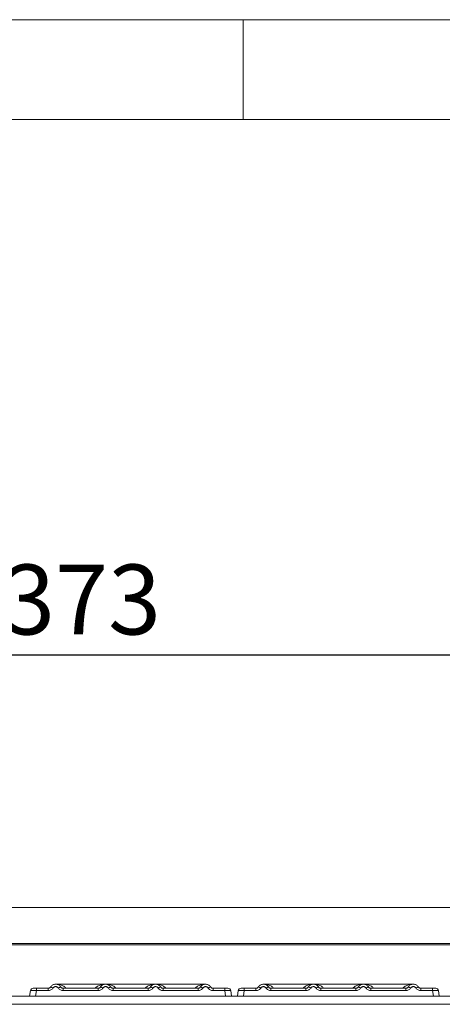
# Model space of a CAD drawing. Units: millimetres. Extents: x 5 to 415, y 5 to 292.
# Drawn here: x 149 to 170, y 243 to 292 of the extents above; entities that cross this region are included whole.
import ezdxf

# ---------------------------------------------------------------- set-up
doc = ezdxf.new("R2010")
doc.units = ezdxf.units.MM
doc.layers.add('BEMAßUNG', color=96, linetype='Continuous')
doc.styles.add('SLDTEXTSTYLE0', font='TXT', dxfattribs={"width": 0.75})
doc.dimstyles.new('SLDDIMSTYLE1', dxfattribs={"dimtxt": 3.5, "dimasz": 3.302, "dimexe": 0, "dimexo": 0.0625, "dimgap": 0.875, "dimtad": 1, "dimlfac": 10, "dimrnd": 1e-09, "dimzin": 12, "dimdsep": 46, "dimtxsty": 'SLDTEXTSTYLE0', "dimsah": 1, "dimcen": 0.09, "dimadec": 0, "dimazin": 3, "dimtfac": 1, "dimtofl": 0, "dimtmove": 0, "dimatfit": 3, "dimfxl": 0, "dimfrac": 2, "dimtolj": 1, "dimtzin": 12, "dimarcsym": 0})

# ---------------------------------------------------------------- blocks, each defined once
blk = doc.blocks.new('_D_2')
at = {"layer": 'BEMAßUNG'}
for p, q in [((80.161, 246.69), (80.161, 261.211)), ((217.461, 246.69), (217.461, 261.211)), ((80.161, 260.211), (217.461, 260.211))]:
    blk.add_line(p, q, dxfattribs=at)
for points in [[(80.161, 260.211), (83.463, 259.703), (83.463, 260.719)], [(217.461, 260.211), (214.159, 260.719), (214.159, 259.703)]]:
    blk.add_solid(points, dxfattribs=at)
at = {"layer": 'BEMAßUNG', "insert": (145.284, 264.723), "char_height": 3.5, "attachment_point": 1, "style": 'SLDTEXTSTYLE0'}
blk.add_mtext('1373', dxfattribs=at)

msp = doc.modelspace()

# ---------------------------------------------------------------- linework, layer by layer
at = {"color": 7, "linetype": 'Continuous', "lineweight": 0}
for p, q in [((415, 292), (5, 292)), ((160, 287), (160, 292)), ((410, 287), (10, 287))]:
    msp.add_line(p, q, dxfattribs=at)
at = {"color": 7, "linetype": 'Continuous', "lineweight": 15}
for p, q in [((217.0613, 247.5571), (80.5613, 247.5571)), ((217.4613, 245.7593), (80.1613, 245.7593)), ((217.4613, 245.6899), (80.1613, 245.6899)), ((150.2374, 243.5124), (149.6467, 243.5124)), ((149.6467, 243.5124), (149.6467, 243.3918)), ((150.2374, 243.3918), (150.2374, 243.5124)), ((150.3441, 243.5569), (150.3236, 243.5424)), ((150.3622, 243.579), (150.3441, 243.5569)), ((153.1118, 243.7124), (150.6113, 243.7124)), ((152.7374, 243.5124), (150.9858, 243.5124)), ((150.9858, 243.3918), (150.9858, 243.5124)), ((152.7374, 243.3918), (152.7374, 243.5124)), ((155.6107, 243.7123), (153.1125, 243.7123)), ((155.2374, 243.5124), (153.4858, 243.5124)), ((153.4858, 243.3918), (153.4858, 243.5124)), ((155.2374, 243.3918), (155.2374, 243.5124)), ((158.1118, 243.7124), (155.6113, 243.7124)), ((155.9858, 243.5124), (157.7374, 243.5124)), ((155.9858, 243.3918), (155.9858, 243.5124)), ((157.7374, 243.5124), (157.7374, 243.3918)), ((158.4858, 243.5124), (159.0765, 243.5124)), ((158.4858, 243.3918), (158.4858, 243.5124)), ((159.0765, 243.5124), (159.0765, 243.3918)), ((160.6374, 243.5124), (160.0467, 243.5124)), ((160.0467, 243.5124), (160.0467, 243.3918)), ((160.6374, 243.3918), (160.6374, 243.5124)), ((160.7441, 243.5569), (160.7236, 243.5424)), ((160.7622, 243.579), (160.7441, 243.5569)), ((163.5118, 243.7124), (161.0113, 243.7124)), ((163.1374, 243.5124), (161.3858, 243.5124)), ((161.3858, 243.3918), (161.3858, 243.5124)), ((163.1374, 243.3918), (163.1374, 243.5124)), ((166.0107, 243.7123), (163.5125, 243.7123)), ((165.6374, 243.5124), (163.8858, 243.5124)), ((163.8858, 243.3918), (163.8858, 243.5124)), ((165.6374, 243.3918), (165.6374, 243.5124)), ((168.5118, 243.7124), (166.0113, 243.7124)), ((166.3858, 243.5124), (168.1374, 243.5124)), ((166.3858, 243.3918), (166.3858, 243.5124)), ((168.1374, 243.5124), (168.1374, 243.3918)), ((168.8858, 243.5124), (169.4765, 243.5124)), ((168.8858, 243.3918), (168.8858, 243.5124)), ((169.4765, 243.5124), (169.4765, 243.3918)), ((80.5622, 243.1074), (217.0603, 243.1074)), ((149.3496, 243.3918), (149.3104, 243.1124)), ((149.3667, 243.4417), (149.3722, 243.4507)), ((149.6467, 243.3918), (149.6075, 243.1124)), ((149.6075, 243.1124), (159.1158, 243.1124)), ((150.2374, 243.3918), (149.6467, 243.3918)), ((152.7374, 243.3918), (150.9858, 243.3918)), ((155.2374, 243.3918), (153.4858, 243.3918)), ((157.7374, 243.3918), (155.9858, 243.3918)), ((159.0765, 243.3918), (158.4858, 243.3918)), ((159.1158, 243.1124), (159.0765, 243.3918)), ((159.3616, 243.3947), (159.3736, 243.3918)), ((159.3736, 243.3918), (159.4128, 243.1124)), ((159.4128, 243.1124), (159.4128, 243.1124)), ((159.7496, 243.3918), (159.7104, 243.1124)), ((159.7667, 243.4417), (159.7722, 243.4507)), ((160.0467, 243.3918), (160.0075, 243.1124)), ((160.0075, 243.1124), (169.5158, 243.1124)), ((160.6374, 243.3918), (160.0467, 243.3918)), ((163.1374, 243.3918), (161.3858, 243.3918)), ((165.6374, 243.3918), (163.8858, 243.3918)), ((168.1374, 243.3918), (166.3858, 243.3918)), ((169.4765, 243.3918), (168.8858, 243.3918)), ((169.5158, 243.1124), (169.4765, 243.3918)), ((169.7616, 243.3947), (169.7736, 243.3918)), ((169.7736, 243.3918), (169.8128, 243.1124)), ((169.8128, 243.1124), (169.8128, 243.1124)), ((80.3613, 242.7074), (217.2613, 242.7074))]:
    msp.add_line(p, q, dxfattribs=at)
for centre, radius, start, end in [((149.4883, 243.3724), 0.14, 90, 172), ((150.2963, 243.3021), 0.2846, 50.17779, 76.62143), ((150.9269, 243.3021), 0.2846, 103.37847, 129.82232), ((152.7963, 243.3021), 0.2846, 50.17789, 76.62132), ((153.4269, 243.3021), 0.2846, 103.37918, 129.8216), ((155.2963, 243.3021), 0.2846, 50.17771, 76.62151), ((155.9269, 243.3021), 0.2846, 103.37847, 129.82232), ((157.7963, 243.3021), 0.2846, 50.17768, 76.62153), ((158.4269, 243.3021), 0.2846, 103.37847, 129.82232), ((159.2349, 243.3724), 0.14, 8, 90), ((159.8883, 243.3724), 0.14, 90, 172), ((160.6963, 243.3021), 0.2846, 50.17829, 76.62122), ((161.3269, 243.3021), 0.2846, 103.37878, 129.82171), ((163.1963, 243.3022), 0.2846, 50.17713, 76.6218), ((163.8269, 243.3021), 0.2846, 103.37873, 129.82176), ((165.6963, 243.3021), 0.2846, 50.17824, 76.62127), ((166.3269, 243.3022), 0.2846, 103.3782, 129.82287), ((168.1963, 243.3022), 0.2846, 50.17713, 76.6218), ((168.8269, 243.3021), 0.2846, 103.37878, 129.82171), ((169.6349, 243.3724), 0.14, 8, 90)]:
    msp.add_arc(centre, radius, start, end, dxfattribs=at)
for points, knots in [([(149.6467, 243.5124), (149.6259, 243.5124), (149.5843, 243.5124), (149.5319, 243.5124), (149.4953, 243.5124), (149.4906, 243.5124), (149.4883, 243.5124)], [0, 0, 0, 0, 0.25063832, 0.49999418, 0.74933564, 1, 1, 1, 1]), ([(150.3622, 243.579), (150.3543, 243.569), (150.3393, 243.5496), (150.3084, 243.5287), (150.2742, 243.5149), (150.2496, 243.5132), (150.2374, 243.5124)], [0, 0, 0, 0, 0.2621162, 0.5034441, 0.7547507, 1, 1, 1, 1]), ([(150.4786, 243.5207), (150.4642, 243.5022), (150.4352, 243.4646), (150.3755, 243.4238), (150.3083, 243.3968), (150.2608, 243.3935), (150.2374, 243.3918)], [0, 0, 0, 0, 0.246953, 0.5009312, 0.7544023, 1, 1, 1, 1]), ([(150.861, 243.579), (150.8449, 243.5997), (150.8132, 243.6401), (150.7494, 243.682), (150.6815, 243.707), (150.6116, 243.715), (150.5417, 243.707), (150.4738, 243.682), (150.4101, 243.6401), (150.3784, 243.5997), (150.3622, 243.579)], [0, 0, 0, 0, 0.13340355, 0.26118796, 0.38337731, 0.49999993, 0.61662633, 0.73881655, 0.86660043, 1, 1, 1, 1]), ([(150.7446, 243.5207), (150.7366, 243.5311), (150.7206, 243.5519), (150.6877, 243.5742), (150.651, 243.5888), (150.6116, 243.5934), (150.5723, 243.5888), (150.5355, 243.5742), (150.5026, 243.5519), (150.4866, 243.5311), (150.4786, 243.5207)], [0, 0, 0, 0, 0.1254637, 0.2504549, 0.375129, 0.4999951, 0.6245256, 0.7495345, 0.8743632, 1, 1, 1, 1]), ([(150.9858, 243.3918), (150.9624, 243.3935), (150.9149, 243.3968), (150.8477, 243.4238), (150.788, 243.4646), (150.759, 243.5022), (150.7446, 243.5207)], [0, 0, 0, 0, 0.2455966, 0.4990693, 0.7530467, 1, 1, 1, 1]), ([(150.9858, 243.5124), (150.9736, 243.5132), (150.949, 243.5149), (150.9148, 243.5287), (150.8839, 243.5496), (150.8689, 243.569), (150.861, 243.579)], [0, 0, 0, 0, 0.2452309, 0.4965555, 0.737868, 1, 1, 1, 1]), ([(152.8622, 243.579), (152.8543, 243.569), (152.8393, 243.5496), (152.8084, 243.5287), (152.7742, 243.5149), (152.7496, 243.5132), (152.7374, 243.5124)], [0, 0, 0, 0, 0.262118, 0.5034461, 0.7547506, 1, 1, 1, 1]), ([(152.9786, 243.5207), (152.9642, 243.5022), (152.9352, 243.4646), (152.8755, 243.4238), (152.8083, 243.3968), (152.7608, 243.3935), (152.7374, 243.3918)], [0, 0, 0, 0, 0.246954, 0.5009323, 0.7544048, 1, 1, 1, 1]), ([(153.361, 243.579), (153.3449, 243.5997), (153.3132, 243.6401), (153.2494, 243.682), (153.1815, 243.707), (153.1116, 243.715), (153.0417, 243.707), (152.9738, 243.682), (152.9101, 243.6401), (152.8784, 243.5997), (152.8622, 243.579)], [0, 0, 0, 0, 0.1334028, 0.2611873, 0.3833774, 0.4999994, 0.6166265, 0.7388163, 0.8666008, 1, 1, 1, 1]), ([(153.2446, 243.5207), (153.2366, 243.5311), (153.2206, 243.5519), (153.1877, 243.5742), (153.151, 243.5888), (153.1116, 243.5934), (153.0723, 243.5888), (153.0355, 243.5742), (153.0026, 243.5519), (152.9866, 243.5311), (152.9786, 243.5207)], [0, 0, 0, 0, 0.1254623, 0.2504547, 0.3751278, 0.4999941, 0.6245259, 0.749535, 0.8743638, 1, 1, 1, 1]), ([(153.4858, 243.3918), (153.4624, 243.3935), (153.4149, 243.3968), (153.3477, 243.4238), (153.288, 243.4646), (153.259, 243.5022), (153.2446, 243.5207)], [0, 0, 0, 0, 0.2455952, 0.4990677, 0.753046, 1, 1, 1, 1]), ([(153.4858, 243.5124), (153.4736, 243.5132), (153.449, 243.5149), (153.4148, 243.5287), (153.3839, 243.5496), (153.3689, 243.569), (153.361, 243.579)], [0, 0, 0, 0, 0.2452282, 0.49655487, 0.73786501, 1, 1, 1, 1]), ([(155.3622, 243.579), (155.3543, 243.569), (155.3393, 243.5496), (155.3084, 243.5287), (155.2742, 243.5149), (155.2496, 243.5132), (155.2374, 243.5124)], [0, 0, 0, 0, 0.262118, 0.5034461, 0.7547506, 1, 1, 1, 1]), ([(155.4786, 243.5207), (155.4642, 243.5022), (155.4352, 243.4646), (155.3755, 243.4238), (155.3083, 243.3968), (155.2608, 243.3935), (155.2374, 243.3918)], [0, 0, 0, 0, 0.2469538, 0.50093, 0.7544023, 1, 1, 1, 1]), ([(155.861, 243.579), (155.8449, 243.5997), (155.8132, 243.6401), (155.7494, 243.682), (155.6815, 243.707), (155.6116, 243.715), (155.5417, 243.707), (155.4738, 243.682), (155.4101, 243.6401), (155.3784, 243.5997), (155.3622, 243.579)], [0, 0, 0, 0, 0.13340358, 0.261188, 0.38337797, 0.49999999, 0.61662578, 0.73881662, 0.86659999, 1, 1, 1, 1]), ([(155.7446, 243.5207), (155.7366, 243.5311), (155.7206, 243.5519), (155.6877, 243.5742), (155.651, 243.5888), (155.6116, 243.5934), (155.5723, 243.5888), (155.5355, 243.5742), (155.5026, 243.5519), (155.4866, 243.5311), (155.4786, 243.5207)], [0, 0, 0, 0, 0.1254637, 0.2504558, 0.3751288, 0.4999948, 0.6245264, 0.7495353, 0.874364, 1, 1, 1, 1]), ([(155.9858, 243.3918), (155.9624, 243.3935), (155.9149, 243.3968), (155.8477, 243.4238), (155.788, 243.4646), (155.759, 243.5022), (155.7446, 243.5207)], [0, 0, 0, 0, 0.2455976, 0.4990698, 0.753048, 1, 1, 1, 1]), ([(155.9858, 243.5124), (155.9736, 243.5132), (155.949, 243.5149), (155.9148, 243.5287), (155.8839, 243.5496), (155.8689, 243.569), (155.861, 243.579)], [0, 0, 0, 0, 0.2452328, 0.496559, 0.7378687, 1, 1, 1, 1]), ([(157.8622, 243.579), (157.8543, 243.569), (157.8393, 243.5496), (157.8084, 243.5287), (157.7742, 243.5149), (157.7496, 243.5132), (157.7374, 243.5124)], [0, 0, 0, 0, 0.26211435, 0.50344212, 0.75475092, 1, 1, 1, 1]), ([(157.9786, 243.5207), (157.9642, 243.5022), (157.9352, 243.4646), (157.8755, 243.4238), (157.8083, 243.3968), (157.7608, 243.3935), (157.7374, 243.3918)], [0, 0, 0, 0, 0.2469538, 0.50093, 0.7544023, 1, 1, 1, 1]), ([(157.8622, 243.579), (157.8784, 243.5997), (157.9101, 243.6401), (157.9738, 243.682), (158.0417, 243.707), (158.1116, 243.715), (158.1815, 243.707), (158.2494, 243.682), (158.3132, 243.6401), (158.3449, 243.5997), (158.361, 243.579)], [0, 0, 0, 0, 0.1333999, 0.2611833, 0.383374, 0.4999998, 0.6166205, 0.7388083, 0.8665937, 1, 1, 1, 1]), ([(157.9786, 243.5207), (157.9866, 243.5311), (158.0026, 243.5519), (158.0355, 243.5742), (158.0723, 243.5888), (158.1116, 243.5934), (158.151, 243.5888), (158.1877, 243.5742), (158.2206, 243.5519), (158.2366, 243.5311), (158.2446, 243.5207)], [0, 0, 0, 0, 0.1255161, 0.2504663, 0.3753943, 0.5000023, 0.6247873, 0.7495387, 0.8745749, 1, 1, 1, 1]), ([(158.4858, 243.3918), (158.462, 243.3935), (158.4145, 243.3969), (158.3478, 243.4239), (158.2883, 243.4644), (158.2592, 243.5019), (158.2446, 243.5207)], [0, 0, 0, 0, 0.249391, 0.4990701, 0.7492374, 1, 1, 1, 1]), ([(158.4858, 243.5124), (158.4736, 243.5132), (158.449, 243.5149), (158.4148, 243.5287), (158.3839, 243.5496), (158.3689, 243.569), (158.361, 243.579)], [0, 0, 0, 0, 0.2452329, 0.4965546, 0.7378685, 1, 1, 1, 1]), ([(159.0765, 243.5124), (159.0965, 243.5124), (159.1273, 243.5124), (159.1643, 243.5124), (159.1895, 243.5124), (159.2099, 243.5124), (159.2296, 243.5124), (159.2328, 243.5124), (159.2349, 243.5124)], [0, 0, 0, 0, 0.240335, 0.3700743, 0.4999914, 0.6295019, 0.7596311, 1, 1, 1, 1]), ([(160.0467, 243.5124), (160.0259, 243.5124), (159.9843, 243.5124), (159.9319, 243.5124), (159.8953, 243.5124), (159.8906, 243.5124), (159.8883, 243.5124)], [0, 0, 0, 0, 0.2506342, 0.4999947, 0.7493352, 1, 1, 1, 1]), ([(160.7622, 243.579), (160.7543, 243.569), (160.7393, 243.5496), (160.7084, 243.5287), (160.6742, 243.5149), (160.6496, 243.5132), (160.6374, 243.5124)], [0, 0, 0, 0, 0.2621157, 0.5034446, 0.7547547, 1, 1, 1, 1]), ([(160.8786, 243.5207), (160.8642, 243.5022), (160.8352, 243.4646), (160.7755, 243.4238), (160.7083, 243.3968), (160.6608, 243.3935), (160.6374, 243.3918)], [0, 0, 0, 0, 0.2469541, 0.5009347, 0.7544073, 1, 1, 1, 1]), ([(161.261, 243.579), (161.2449, 243.5997), (161.2132, 243.6401), (161.1494, 243.682), (161.0815, 243.707), (161.0116, 243.715), (160.9417, 243.707), (160.8738, 243.682), (160.8101, 243.6401), (160.7784, 243.5997), (160.7622, 243.579)], [0, 0, 0, 0, 0.1334027, 0.261187, 0.3833769, 0.5000001, 0.6166258, 0.7388166, 0.8666009, 1, 1, 1, 1]), ([(161.1446, 243.5207), (161.1366, 243.5311), (161.1206, 243.5519), (161.0877, 243.5742), (161.051, 243.5888), (161.0116, 243.5934), (160.9723, 243.5888), (160.9355, 243.5742), (160.9026, 243.5519), (160.8866, 243.5311), (160.8786, 243.5207)], [0, 0, 0, 0, 0.1254625, 0.2504531, 0.3751286, 0.499995, 0.6245269, 0.7495362, 0.8743652, 1, 1, 1, 1]), ([(161.3858, 243.3918), (161.3624, 243.3935), (161.3149, 243.3968), (161.2478, 243.4238), (161.188, 243.4646), (161.159, 243.5022), (161.1446, 243.5207)], [0, 0, 0, 0, 0.2455927, 0.4990653, 0.7530459, 1, 1, 1, 1]), ([(161.3858, 243.5124), (161.3736, 243.5132), (161.349, 243.5149), (161.3148, 243.5287), (161.2839, 243.5496), (161.2689, 243.569), (161.261, 243.579)], [0, 0, 0, 0, 0.24522429, 0.49655673, 0.73786386, 1, 1, 1, 1]), ([(163.2622, 243.579), (163.2543, 243.569), (163.2393, 243.5496), (163.2084, 243.5287), (163.1742, 243.5149), (163.1496, 243.5132), (163.1374, 243.5124)], [0, 0, 0, 0, 0.2621134, 0.5034484, 0.7547469, 1, 1, 1, 1]), ([(163.3786, 243.5207), (163.3642, 243.5022), (163.3352, 243.4646), (163.2755, 243.4238), (163.2083, 243.3968), (163.1608, 243.3935), (163.1374, 243.3918)], [0, 0, 0, 0, 0.2469538, 0.50093, 0.7544023, 1, 1, 1, 1]), ([(163.761, 243.579), (163.7449, 243.5997), (163.7132, 243.6401), (163.6494, 243.682), (163.5815, 243.707), (163.5116, 243.715), (163.4417, 243.707), (163.3738, 243.682), (163.3101, 243.6401), (163.2784, 243.5997), (163.2622, 243.579)], [0, 0, 0, 0, 0.13340444, 0.26118889, 0.38337889, 0.49999967, 0.61662548, 0.73881635, 0.8666008, 1, 1, 1, 1]), ([(163.6446, 243.5207), (163.6366, 243.5311), (163.6206, 243.5519), (163.5877, 243.5742), (163.551, 243.5888), (163.5116, 243.5934), (163.4723, 243.5888), (163.4355, 243.5742), (163.4026, 243.5519), (163.3866, 243.5311), (163.3786, 243.5207)], [0, 0, 0, 0, 0.12546215, 0.25045629, 0.37512706, 0.49999316, 0.6245248, 0.74953374, 0.87436247, 1, 1, 1, 1]), ([(163.8858, 243.3918), (163.8624, 243.3935), (163.8149, 243.3968), (163.7477, 243.4238), (163.688, 243.4646), (163.659, 243.5022), (163.6446, 243.5207)], [0, 0, 0, 0, 0.2455977, 0.49907, 0.7530462, 1, 1, 1, 1]), ([(163.8858, 243.5124), (163.8736, 243.5132), (163.849, 243.5149), (163.8148, 243.5287), (163.7839, 243.5496), (163.7689, 243.569), (163.761, 243.579)], [0, 0, 0, 0, 0.2452337, 0.4965562, 0.7378709, 1, 1, 1, 1]), ([(165.7622, 243.579), (165.7543, 243.569), (165.7393, 243.5496), (165.7084, 243.5287), (165.6742, 243.5149), (165.6496, 243.5132), (165.6374, 243.5124)], [0, 0, 0, 0, 0.2621157, 0.5034446, 0.7547547, 1, 1, 1, 1]), ([(165.8786, 243.5207), (165.8642, 243.5022), (165.8352, 243.4646), (165.7755, 243.4238), (165.7083, 243.3968), (165.6608, 243.3935), (165.6374, 243.3918)], [0, 0, 0, 0, 0.2469538, 0.50093, 0.7544023, 1, 1, 1, 1]), ([(166.261, 243.579), (166.2449, 243.5997), (166.2132, 243.6401), (166.1494, 243.682), (166.0815, 243.707), (166.0116, 243.715), (165.9417, 243.707), (165.8738, 243.682), (165.8101, 243.6401), (165.7784, 243.5997), (165.7622, 243.579)], [0, 0, 0, 0, 0.1334027, 0.2611871, 0.3833771, 0.5000003, 0.6166261, 0.7388169, 0.8665992, 1, 1, 1, 1]), ([(166.1446, 243.5207), (166.1366, 243.5311), (166.1206, 243.5519), (166.0877, 243.5742), (166.051, 243.5888), (166.0116, 243.5934), (165.9723, 243.5888), (165.9355, 243.5742), (165.9026, 243.5519), (165.8866, 243.5311), (165.8786, 243.5207)], [0, 0, 0, 0, 0.1254654, 0.2504558, 0.3751311, 0.4999973, 0.6245244, 0.7495335, 0.8743623, 1, 1, 1, 1]), ([(166.3858, 243.3918), (166.3624, 243.3935), (166.3149, 243.3968), (166.2478, 243.4238), (166.188, 243.4646), (166.159, 243.5022), (166.1446, 243.5207)], [0, 0, 0, 0, 0.2455977, 0.49907, 0.7530462, 1, 1, 1, 1]), ([(166.3858, 243.5124), (166.3736, 243.5132), (166.349, 243.5149), (166.3148, 243.5287), (166.2839, 243.5496), (166.2689, 243.569), (166.261, 243.579)], [0, 0, 0, 0, 0.2452321, 0.496553, 0.7378662, 1, 1, 1, 1]), ([(168.2622, 243.579), (168.2543, 243.569), (168.2393, 243.5496), (168.2084, 243.5287), (168.1742, 243.5149), (168.1496, 243.5132), (168.1374, 243.5124)], [0, 0, 0, 0, 0.262113, 0.5034396, 0.7547472, 1, 1, 1, 1]), ([(168.3786, 243.5207), (168.3642, 243.5022), (168.3352, 243.4646), (168.2755, 243.4238), (168.2083, 243.3968), (168.1608, 243.3935), (168.1374, 243.3918)], [0, 0, 0, 0, 0.2469502, 0.5009304, 0.7544025, 1, 1, 1, 1]), ([(168.2622, 243.579), (168.2784, 243.5997), (168.3101, 243.6401), (168.3738, 243.682), (168.4417, 243.707), (168.5116, 243.715), (168.5815, 243.707), (168.6494, 243.682), (168.7132, 243.6401), (168.7449, 243.5997), (168.761, 243.579)], [0, 0, 0, 0, 0.1333991, 0.2611835, 0.3833742, 0.5, 0.6166206, 0.7388073, 0.8665938, 1, 1, 1, 1]), ([(168.3786, 243.5207), (168.3866, 243.5311), (168.4026, 243.5519), (168.4355, 243.5742), (168.4723, 243.5888), (168.5116, 243.5934), (168.551, 243.5888), (168.5877, 243.5742), (168.6206, 243.5519), (168.6366, 243.5311), (168.6446, 243.5207)], [0, 0, 0, 0, 0.1255175, 0.2504657, 0.3753959, 0.5000038, 0.624791, 0.7495423, 0.8745766, 1, 1, 1, 1]), ([(168.8858, 243.3918), (168.862, 243.3935), (168.8145, 243.3969), (168.7478, 243.4239), (168.6883, 243.4644), (168.6592, 243.5019), (168.6446, 243.5207)], [0, 0, 0, 0, 0.2493886, 0.4990654, 0.7492372, 1, 1, 1, 1]), ([(168.8858, 243.5124), (168.8736, 243.5132), (168.849, 243.5149), (168.8148, 243.5287), (168.7839, 243.5496), (168.7689, 243.569), (168.761, 243.579)], [0, 0, 0, 0, 0.2452337, 0.4965562, 0.7378709, 1, 1, 1, 1]), ([(169.4765, 243.5124), (169.4965, 243.5124), (169.5273, 243.5124), (169.5643, 243.5124), (169.5895, 243.5124), (169.6099, 243.5124), (169.6296, 243.5124), (169.6328, 243.5124), (169.6349, 243.5124)], [0, 0, 0, 0, 0.2403396, 0.3700783, 0.4999901, 0.6295038, 0.7596323, 1, 1, 1, 1]), ([(149.3104, 243.1124), (149.3116, 243.1124), (149.3139, 243.1124), (149.3378, 243.1124), (149.3917, 243.1123), (149.4726, 243.1124), (149.5471, 243.1124), (149.5871, 243.1124), (149.6075, 243.1124)], [0, 0, 0, 0, 0.1308307, 0.2578432, 0.5000039, 0.7421526, 0.8691781, 1, 1, 1, 1]), ([(149.3496, 243.3918), (149.3496, 243.3917), (149.3496, 243.3914), (149.3493, 243.3893), (149.3489, 243.3863), (149.3485, 243.3838), (149.3483, 243.3825)], [0, 0, 0, 0, 0.2533329, 0.4987215, 0.7474929, 1, 1, 1, 1]), ([(149.6467, 243.3918), (149.6069, 243.3941), (149.5293, 243.3985), (149.4328, 243.4002), (149.3643, 243.3985), (149.3546, 243.3941), (149.3496, 243.3918)], [0, 0, 0, 0, 0.2567628, 0.4999952, 0.7432124, 1, 1, 1, 1]), ([(159.1158, 243.1124), (159.1361, 243.1124), (159.1761, 243.1124), (159.2506, 243.1124), (159.3315, 243.1123), (159.3854, 243.1124), (159.4093, 243.1124), (159.4116, 243.1124), (159.4128, 243.1124)], [0, 0, 0, 0, 0.1308192, 0.2578429, 0.4999954, 0.7421558, 0.8691691, 1, 1, 1, 1]), ([(159.3736, 243.3918), (159.3736, 243.3917), (159.3736, 243.3914), (159.3739, 243.3893), (159.3743, 243.3863), (159.3747, 243.3838), (159.3749, 243.3825)], [0, 0, 0, 0, 0.2514771, 0.4961183, 0.7404411, 1, 1, 1, 1]), ([(159.7104, 243.1124), (159.7116, 243.1124), (159.7139, 243.1124), (159.7378, 243.1124), (159.7917, 243.1123), (159.8726, 243.1124), (159.9471, 243.1124), (159.9871, 243.1124), (160.0075, 243.1124)], [0, 0, 0, 0, 0.1308307, 0.2578427, 0.5000046, 0.7421513, 0.8691779, 1, 1, 1, 1]), ([(159.7496, 243.3918), (159.7496, 243.3917), (159.7496, 243.3914), (159.7493, 243.3893), (159.7489, 243.3863), (159.7485, 243.3838), (159.7483, 243.3825)], [0, 0, 0, 0, 0.2533317, 0.4987215, 0.7474944, 1, 1, 1, 1]), ([(160.0467, 243.3918), (160.0069, 243.3941), (159.9293, 243.3985), (159.8328, 243.4002), (159.7643, 243.3985), (159.7546, 243.3941), (159.7496, 243.3918)], [0, 0, 0, 0, 0.2567611, 0.4999934, 0.7432124, 1, 1, 1, 1]), ([(169.5158, 243.1124), (169.5361, 243.1124), (169.5761, 243.1124), (169.6506, 243.1124), (169.7315, 243.1123), (169.7854, 243.1124), (169.8093, 243.1124), (169.8116, 243.1124), (169.8128, 243.1124)], [0, 0, 0, 0, 0.130816, 0.2578429, 0.4999955, 0.742156, 0.8691693, 1, 1, 1, 1]), ([(169.7736, 243.3918), (169.7736, 243.3917), (169.7736, 243.3914), (169.7739, 243.3893), (169.7743, 243.3863), (169.7747, 243.3838), (169.7749, 243.3825)], [0, 0, 0, 0, 0.2514805, 0.4961249, 0.740451, 1, 1, 1, 1])]:
    msp.add_open_spline(points, degree=3, knots=knots, dxfattribs=at)
at = {"color": 8, "linetype": 'Continuous', "lineweight": 15}
for points, knots in [([(150.6116, 243.7124), (150.6524, 243.7108), (150.7275, 243.7079), (150.8359, 243.6855), (150.9305, 243.6539), (151.0121, 243.612), (151.0786, 243.5676), (151.1128, 243.5298), (151.1285, 243.5124)], [0, 0, 0, 0, 0.218282, 0.4015729, 0.5883092, 0.7449353, 0.8822303, 1, 1, 1, 1]), ([(152.5929, 243.5124), (152.5978, 243.5182), (152.6133, 243.5367), (152.6512, 243.5703), (152.7108, 243.6125), (152.7929, 243.6537), (152.8872, 243.6855), (152.9957, 243.7079), (153.0708, 243.7108), (153.1116, 243.7124)], [0, 0, 0, 0, 0.038146, 0.1200179, 0.2569462, 0.4131896, 0.5994437, 0.7822585, 1, 1, 1, 1]), ([(153.1116, 243.7124), (153.1524, 243.7108), (153.2275, 243.7079), (153.3359, 243.6855), (153.4305, 243.6539), (153.5121, 243.612), (153.5786, 243.5676), (153.6128, 243.5298), (153.6285, 243.5124)], [0, 0, 0, 0, 0.2182842, 0.4015663, 0.5883049, 0.7449424, 0.8822294, 1, 1, 1, 1]), ([(155.0929, 243.5124), (155.0978, 243.5182), (155.1133, 243.5367), (155.1512, 243.5703), (155.2108, 243.6125), (155.2928, 243.6537), (155.3872, 243.6855), (155.4957, 243.7079), (155.5708, 243.7108), (155.6116, 243.7124)], [0, 0, 0, 0, 0.0381465, 0.1200191, 0.2569489, 0.4131944, 0.5994403, 0.7822666, 1, 1, 1, 1]), ([(155.6116, 243.7124), (155.6524, 243.7108), (155.7275, 243.7079), (155.8359, 243.6855), (155.9305, 243.6539), (156.0121, 243.612), (156.0786, 243.5676), (156.1128, 243.5298), (156.1285, 243.5124)], [0, 0, 0, 0, 0.21828269, 0.40157314, 0.58830901, 0.74493474, 0.88223008, 1, 1, 1, 1]), ([(157.5929, 243.5124), (157.5978, 243.5182), (157.6133, 243.5367), (157.6512, 243.5703), (157.7108, 243.6125), (157.7929, 243.6537), (157.8872, 243.6855), (157.9957, 243.7079), (158.0708, 243.7108), (158.1116, 243.7124)], [0, 0, 0, 0, 0.0381461, 0.1200179, 0.2569463, 0.4131902, 0.5994443, 0.7822592, 1, 1, 1, 1]), ([(161.0116, 243.7124), (161.0524, 243.7108), (161.1275, 243.7079), (161.2359, 243.6855), (161.3305, 243.6539), (161.4121, 243.612), (161.4786, 243.5676), (161.5128, 243.5298), (161.5285, 243.5124)], [0, 0, 0, 0, 0.2182827, 0.4015731, 0.5883097, 0.7449354, 0.8822301, 1, 1, 1, 1]), ([(162.9929, 243.5124), (162.9978, 243.5182), (163.0133, 243.5367), (163.0512, 243.5703), (163.1108, 243.6125), (163.1929, 243.6537), (163.2872, 243.6855), (163.3957, 243.7079), (163.4708, 243.7108), (163.5116, 243.7124)], [0, 0, 0, 0, 0.0381466, 0.12001839, 0.25694599, 0.41318979, 0.59944381, 0.78225859, 1, 1, 1, 1]), ([(163.5116, 243.7124), (163.5524, 243.7108), (163.6275, 243.7079), (163.7359, 243.6855), (163.8305, 243.6539), (163.9121, 243.612), (163.9786, 243.5676), (164.0128, 243.5298), (164.0285, 243.5124)], [0, 0, 0, 0, 0.2182849, 0.4015669, 0.5883039, 0.7449413, 0.8822289, 1, 1, 1, 1]), ([(165.4929, 243.5124), (165.4978, 243.5182), (165.5133, 243.5367), (165.5512, 243.5703), (165.6108, 243.6125), (165.6928, 243.6537), (165.7872, 243.6855), (165.8957, 243.7079), (165.9708, 243.7108), (166.0116, 243.7124)], [0, 0, 0, 0, 0.0381459, 0.1200187, 0.2569492, 0.4131948, 0.5994408, 0.782268, 1, 1, 1, 1]), ([(166.0116, 243.7124), (166.0524, 243.7108), (166.1275, 243.7079), (166.2359, 243.6855), (166.3305, 243.6539), (166.4121, 243.612), (166.4786, 243.5676), (166.5128, 243.5298), (166.5285, 243.5124)], [0, 0, 0, 0, 0.2182827, 0.4015731, 0.5883097, 0.7449354, 0.8822301, 1, 1, 1, 1]), ([(167.9929, 243.5124), (167.9978, 243.5182), (168.0133, 243.5367), (168.0512, 243.5703), (168.1108, 243.6125), (168.1929, 243.6537), (168.2872, 243.6855), (168.3957, 243.7079), (168.4708, 243.7108), (168.5116, 243.7124)], [0, 0, 0, 0, 0.0381466, 0.12001839, 0.25694599, 0.41318979, 0.59944381, 0.78225859, 1, 1, 1, 1]), ([(159.0765, 243.3918), (159.1164, 243.3941), (159.1941, 243.3985), (159.2895, 243.4001), (159.3499, 243.399), (159.3586, 243.3958), (159.3616, 243.3947)], [0, 0, 0, 0, 0.2934784, 0.5714804, 0.8494997, 1, 1, 1, 1]), ([(169.4765, 243.3918), (169.5164, 243.3941), (169.5941, 243.3985), (169.6895, 243.4001), (169.7499, 243.399), (169.7586, 243.3958), (169.7616, 243.3947)], [0, 0, 0, 0, 0.2934809, 0.5714819, 0.8495002, 1, 1, 1, 1])]:
    msp.add_open_spline(points, degree=3, knots=knots, dxfattribs=at)

# ---------------------------------------------------------------- dimensions: what is measured, and where the dimension line sits
at = {"layer": 'BEMAßUNG'}
dim = msp.add_linear_dim(base=(217.4613, 260.2108), p1=(80.1613, 245.6899), p2=(217.4613, 245.6899), dimstyle='SLDDIMSTYLE1', dxfattribs=at)
dim.commit()
dim.dimension.update_dxf_attribs({"geometry": '_D_2', "text_midpoint": (150.4563, 260.2108), "dimtype": 160})

doc.saveas('drawing.dxf')
